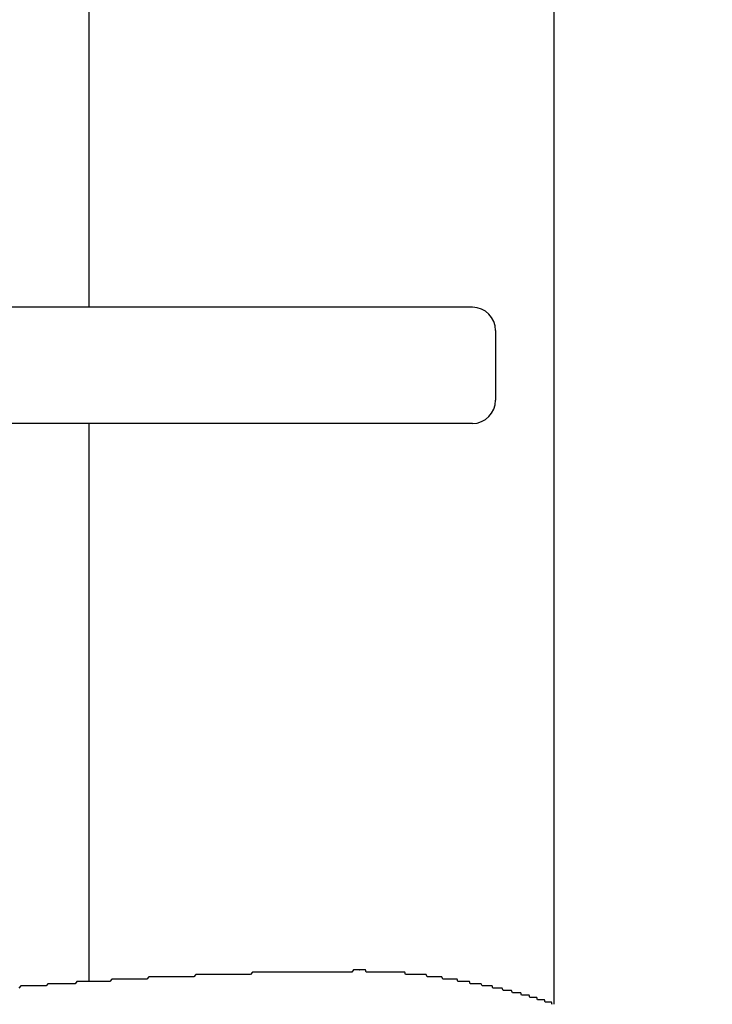
# Model space of a CAD drawing. Extents: x -22 to 21701, y -742 to 14601.
# Drawn here: x 1872 to 1902, y 10388 to 10430 of the extents above; entities that cross this region are included whole.
import ezdxf

# ---------------------------------------------------------------- set-up
doc = ezdxf.new("R2010")
doc.units = 0
doc.header["$LTSCALE"] = 70
doc.layers.add('_0-1_LAYER_1', color=7, linetype='CONTINUOUS')
doc.layers.add('_0-2_LAYER_2', color=7, linetype='CONTINUOUS')

msp = doc.modelspace()

# ---------------------------------------------------------------- linework, layer by layer
at = {"layer": '_0-1_LAYER_1', "color": 7, "linetype": 'Continuous'}
for p, q in [((1875, 10417.5), (1875, 10640)), ((1895, 10640), (1895, 10387.525)), ((1891.5, 10417.5), (1848.335, 10417.5)), ((1892.5, 10416.5), (1892.5, 10413.5)), ((1891.5, 10412.5), (1848.335, 10412.5)), ((1875, 10388.488), (1875, 10412.5)), ((1882.03, 10388.9), (1881.95, 10388.8)), ((1882.12, 10388.9), (1882.03, 10388.9)), ((1882.2, 10388.9), (1882.12, 10388.9)), ((1882.28, 10388.9), (1882.2, 10388.9)), ((1882.36, 10388.9), (1882.28, 10388.9)), ((1882.44, 10388.9), (1882.36, 10388.9)), ((1882.52, 10388.9), (1882.44, 10388.9)), ((1882.61, 10388.9), (1882.52, 10388.9)), ((1882.69, 10388.9), (1882.61, 10388.9)), ((1882.77, 10388.9), (1882.69, 10388.9)), ((1882.85, 10388.9), (1882.77, 10388.9)), ((1882.93, 10388.9), (1882.85, 10388.9)), ((1883.02, 10388.9), (1882.93, 10388.9)), ((1883.1, 10388.9), (1883.02, 10388.9)), ((1883.18, 10388.9), (1883.1, 10388.9)), ((1883.26, 10388.9), (1883.18, 10388.9)), ((1883.34, 10388.9), (1883.26, 10388.9)), ((1883.43, 10388.9), (1883.34, 10388.9)), ((1883.51, 10388.9), (1883.43, 10388.9)), ((1883.59, 10388.9), (1883.51, 10388.9)), ((1883.67, 10388.9), (1883.59, 10388.9)), ((1883.76, 10388.9), (1883.67, 10388.9)), ((1883.84, 10388.9), (1883.76, 10388.9)), ((1883.92, 10388.9), (1883.84, 10388.9)), ((1884, 10388.9), (1883.92, 10388.9)), ((1884.08, 10388.9), (1884, 10388.9)), ((1884.17, 10388.9), (1884.08, 10388.9)), ((1884.25, 10388.9), (1884.17, 10388.9)), ((1884.33, 10388.9), (1884.25, 10388.9)), ((1884.41, 10388.9), (1884.33, 10388.9)), ((1884.5, 10388.9), (1884.41, 10388.9)), ((1884.58, 10388.9), (1884.5, 10388.9)), ((1884.66, 10388.9), (1884.58, 10388.9)), ((1884.74, 10388.9), (1884.66, 10388.9)), ((1884.83, 10388.9), (1884.74, 10388.9)), ((1884.91, 10388.9), (1884.83, 10388.9)), ((1884.99, 10388.9), (1884.91, 10388.9)), ((1885.07, 10388.9), (1884.99, 10388.9)), ((1885.15, 10388.9), (1885.07, 10388.9)), ((1885.24, 10388.9), (1885.15, 10388.9)), ((1885.32, 10388.9), (1885.24, 10388.9)), ((1885.4, 10388.9), (1885.32, 10388.9)), ((1885.48, 10388.9), (1885.4, 10388.9)), ((1885.57, 10388.9), (1885.48, 10388.9)), ((1885.65, 10388.9), (1885.57, 10388.9)), ((1885.73, 10388.9), (1885.65, 10388.9)), ((1885.81, 10388.9), (1885.73, 10388.9)), ((1885.9, 10388.9), (1885.81, 10388.9)), ((1885.98, 10388.9), (1885.9, 10388.9)), ((1886.06, 10388.9), (1885.98, 10388.9)), ((1886.14, 10388.9), (1886.06, 10388.9)), ((1886.23, 10388.9), (1886.14, 10388.9)), ((1886.31, 10388.9), (1886.23, 10388.9)), ((1886.39, 10389), (1886.31, 10388.9)), ((1886.47, 10389), (1886.39, 10389)), ((1886.56, 10389), (1886.47, 10389)), ((1886.64, 10389), (1886.56, 10389)), ((1886.64, 10389), (1886.65, 10389)), ((1886.65, 10389), (1886.66, 10389)), ((1886.7, 10389), (1886.66, 10389)), ((1886.73, 10389), (1886.7, 10389)), ((1886.76, 10389), (1886.73, 10389)), ((1886.8, 10389), (1886.76, 10389)), ((1886.83, 10389), (1886.8, 10389)), ((1886.86, 10389), (1886.83, 10389)), ((1886.9, 10389), (1886.86, 10389)), ((1886.93, 10388.9), (1886.9, 10389)), ((1886.96, 10388.9), (1886.93, 10388.9)), ((1887, 10388.9), (1886.96, 10388.9)), ((1887.03, 10388.9), (1887, 10388.9)), ((1887.07, 10388.9), (1887.03, 10388.9)), ((1887.1, 10388.9), (1887.07, 10388.9)), ((1887.13, 10388.9), (1887.1, 10388.9)), ((1887.17, 10388.9), (1887.13, 10388.9)), ((1887.2, 10388.9), (1887.17, 10388.9)), ((1887.23, 10388.9), (1887.2, 10388.9)), ((1887.27, 10388.9), (1887.23, 10388.9)), ((1887.3, 10388.9), (1887.27, 10388.9)), ((1887.33, 10388.9), (1887.3, 10388.9)), ((1887.37, 10388.9), (1887.33, 10388.9)), ((1887.4, 10388.9), (1887.37, 10388.9)), ((1887.44, 10388.9), (1887.4, 10388.9)), ((1887.47, 10388.9), (1887.44, 10388.9)), ((1887.5, 10388.9), (1887.47, 10388.9)), ((1887.54, 10388.9), (1887.5, 10388.9)), ((1887.57, 10388.9), (1887.54, 10388.9)), ((1887.6, 10388.9), (1887.57, 10388.9)), ((1887.64, 10388.9), (1887.6, 10388.9)), ((1887.67, 10388.9), (1887.64, 10388.9)), ((1887.71, 10388.9), (1887.67, 10388.9)), ((1887.74, 10388.9), (1887.71, 10388.9)), ((1887.77, 10388.9), (1887.74, 10388.9)), ((1887.81, 10388.9), (1887.77, 10388.9)), ((1887.84, 10388.9), (1887.81, 10388.9)), ((1887.88, 10388.9), (1887.84, 10388.9)), ((1887.91, 10388.9), (1887.88, 10388.9)), ((1887.94, 10388.9), (1887.91, 10388.9)), ((1887.98, 10388.9), (1887.94, 10388.9)), ((1888.01, 10388.9), (1887.98, 10388.9)), ((1888.05, 10388.9), (1888.01, 10388.9)), ((1888.08, 10388.9), (1888.05, 10388.9)), ((1888.11, 10388.9), (1888.08, 10388.9)), ((1888.15, 10388.9), (1888.11, 10388.9)), ((1888.18, 10388.9), (1888.15, 10388.9)), ((1888.22, 10388.9), (1888.18, 10388.9)), ((1888.25, 10388.9), (1888.22, 10388.9)), ((1888.28, 10388.9), (1888.25, 10388.9)), ((1888.32, 10388.9), (1888.28, 10388.9)), ((1888.35, 10388.9), (1888.32, 10388.9)), ((1888.39, 10388.9), (1888.35, 10388.9)), ((1888.42, 10388.9), (1888.39, 10388.9)), ((1888.45, 10388.9), (1888.42, 10388.9)), ((1888.49, 10388.9), (1888.45, 10388.9)), ((1888.52, 10388.9), (1888.49, 10388.9)), ((1888.56, 10388.9), (1888.52, 10388.9)), ((1888.59, 10388.9), (1888.56, 10388.9)), ((1888.62, 10388.8), (1888.59, 10388.9)), ((1874.48, 10388.5), (1874.4, 10388.4)), ((1874.56, 10388.5), (1874.48, 10388.5)), ((1874.63, 10388.5), (1874.56, 10388.5)), ((1874.71, 10388.5), (1874.63, 10388.5)), ((1874.79, 10388.5), (1874.71, 10388.5)), ((1874.87, 10388.5), (1874.79, 10388.5)), ((1874.95, 10388.5), (1874.87, 10388.5)), ((1875.03, 10388.5), (1874.95, 10388.5)), ((1875.11, 10388.5), (1875.03, 10388.5)), ((1875.19, 10388.5), (1875.11, 10388.5)), ((1875.26, 10388.5), (1875.19, 10388.5)), ((1875.34, 10388.5), (1875.26, 10388.5)), ((1875.42, 10388.5), (1875.34, 10388.5)), ((1875.5, 10388.5), (1875.42, 10388.5)), ((1875.58, 10388.5), (1875.5, 10388.5)), ((1875.66, 10388.5), (1875.58, 10388.5)), ((1875.74, 10388.5), (1875.66, 10388.5)), ((1875.82, 10388.5), (1875.74, 10388.5)), ((1875.9, 10388.5), (1875.82, 10388.5)), ((1875.98, 10388.6), (1875.9, 10388.5)), ((1876.06, 10388.6), (1875.98, 10388.6)), ((1876.14, 10388.6), (1876.06, 10388.6)), ((1876.22, 10388.6), (1876.14, 10388.6)), ((1876.3, 10388.6), (1876.22, 10388.6)), ((1876.38, 10388.6), (1876.3, 10388.6)), ((1876.46, 10388.6), (1876.38, 10388.6)), ((1876.54, 10388.6), (1876.46, 10388.6)), ((1876.61, 10388.6), (1876.54, 10388.6)), ((1876.69, 10388.6), (1876.61, 10388.6)), ((1876.77, 10388.6), (1876.69, 10388.6)), ((1876.85, 10388.6), (1876.77, 10388.6)), ((1876.93, 10388.6), (1876.85, 10388.6)), ((1877.01, 10388.6), (1876.93, 10388.6)), ((1877.09, 10388.6), (1877.01, 10388.6)), ((1877.17, 10388.6), (1877.09, 10388.6)), ((1877.25, 10388.6), (1877.17, 10388.6)), ((1877.33, 10388.6), (1877.25, 10388.6)), ((1877.41, 10388.6), (1877.33, 10388.6)), ((1877.49, 10388.6), (1877.41, 10388.6)), ((1877.57, 10388.7), (1877.49, 10388.6)), ((1877.66, 10388.7), (1877.57, 10388.7)), ((1877.74, 10388.7), (1877.66, 10388.7)), ((1877.82, 10388.7), (1877.74, 10388.7)), ((1877.9, 10388.7), (1877.82, 10388.7)), ((1877.98, 10388.7), (1877.9, 10388.7)), ((1878.06, 10388.7), (1877.98, 10388.7)), ((1878.14, 10388.7), (1878.06, 10388.7)), ((1878.22, 10388.7), (1878.14, 10388.7)), ((1878.3, 10388.7), (1878.22, 10388.7)), ((1878.38, 10388.7), (1878.3, 10388.7)), ((1878.46, 10388.7), (1878.38, 10388.7)), ((1878.54, 10388.7), (1878.46, 10388.7)), ((1878.62, 10388.7), (1878.54, 10388.7)), ((1878.7, 10388.7), (1878.62, 10388.7)), ((1878.78, 10388.7), (1878.7, 10388.7)), ((1878.86, 10388.7), (1878.78, 10388.7)), ((1878.94, 10388.7), (1878.86, 10388.7)), ((1879.02, 10388.7), (1878.94, 10388.7)), ((1879.11, 10388.7), (1879.02, 10388.7)), ((1879.19, 10388.7), (1879.11, 10388.7)), ((1879.27, 10388.7), (1879.19, 10388.7)), ((1879.35, 10388.7), (1879.27, 10388.7)), ((1879.43, 10388.7), (1879.35, 10388.7)), ((1879.51, 10388.7), (1879.43, 10388.7)), ((1879.59, 10388.8), (1879.51, 10388.7)), ((1879.67, 10388.8), (1879.59, 10388.8)), ((1879.75, 10388.8), (1879.67, 10388.8)), ((1879.83, 10388.8), (1879.75, 10388.8)), ((1879.92, 10388.8), (1879.83, 10388.8)), ((1880, 10388.8), (1879.92, 10388.8)), ((1880.08, 10388.8), (1880, 10388.8)), ((1880.16, 10388.8), (1880.08, 10388.8)), ((1880.24, 10388.8), (1880.16, 10388.8)), ((1880.32, 10388.8), (1880.24, 10388.8)), ((1880.4, 10388.8), (1880.32, 10388.8)), ((1880.48, 10388.8), (1880.4, 10388.8)), ((1880.57, 10388.8), (1880.48, 10388.8)), ((1880.65, 10388.8), (1880.57, 10388.8)), ((1880.73, 10388.8), (1880.65, 10388.8)), ((1880.81, 10388.8), (1880.73, 10388.8)), ((1880.89, 10388.8), (1880.81, 10388.8)), ((1880.97, 10388.8), (1880.89, 10388.8)), ((1881.05, 10388.8), (1880.97, 10388.8)), ((1881.14, 10388.8), (1881.05, 10388.8)), ((1881.22, 10388.8), (1881.14, 10388.8)), ((1881.3, 10388.8), (1881.22, 10388.8)), ((1881.38, 10388.8), (1881.3, 10388.8)), ((1881.46, 10388.8), (1881.38, 10388.8)), ((1881.54, 10388.8), (1881.46, 10388.8)), ((1881.62, 10388.8), (1881.54, 10388.8)), ((1881.71, 10388.8), (1881.62, 10388.8)), ((1881.79, 10388.8), (1881.71, 10388.8)), ((1881.87, 10388.8), (1881.79, 10388.8)), ((1881.95, 10388.8), (1881.87, 10388.8)), ((1888.66, 10388.8), (1888.62, 10388.8)), ((1888.69, 10388.8), (1888.66, 10388.8)), ((1888.73, 10388.8), (1888.69, 10388.8)), ((1888.76, 10388.8), (1888.73, 10388.8)), ((1888.79, 10388.8), (1888.76, 10388.8)), ((1888.83, 10388.8), (1888.79, 10388.8)), ((1888.86, 10388.8), (1888.83, 10388.8)), ((1888.9, 10388.8), (1888.86, 10388.8)), ((1888.93, 10388.8), (1888.9, 10388.8)), ((1888.97, 10388.8), (1888.93, 10388.8)), ((1889, 10388.8), (1888.97, 10388.8)), ((1889.03, 10388.8), (1889, 10388.8)), ((1889.07, 10388.8), (1889.03, 10388.8)), ((1889.1, 10388.8), (1889.07, 10388.8)), ((1889.14, 10388.8), (1889.1, 10388.8)), ((1889.17, 10388.8), (1889.14, 10388.8)), ((1889.2, 10388.8), (1889.17, 10388.8)), ((1889.24, 10388.8), (1889.2, 10388.8)), ((1889.27, 10388.8), (1889.24, 10388.8)), ((1889.31, 10388.8), (1889.27, 10388.8)), ((1889.34, 10388.8), (1889.31, 10388.8)), ((1889.38, 10388.8), (1889.34, 10388.8)), ((1889.41, 10388.8), (1889.38, 10388.8)), ((1889.44, 10388.8), (1889.41, 10388.8)), ((1889.48, 10388.8), (1889.44, 10388.8)), ((1889.51, 10388.8), (1889.48, 10388.8)), ((1889.55, 10388.7), (1889.51, 10388.8)), ((1889.58, 10388.7), (1889.55, 10388.7)), ((1889.61, 10388.7), (1889.58, 10388.7)), ((1889.65, 10388.7), (1889.61, 10388.7)), ((1889.68, 10388.7), (1889.65, 10388.7)), ((1889.72, 10388.7), (1889.68, 10388.7)), ((1889.75, 10388.7), (1889.72, 10388.7)), ((1889.78, 10388.7), (1889.75, 10388.7)), ((1889.82, 10388.7), (1889.78, 10388.7)), ((1889.85, 10388.7), (1889.82, 10388.7)), ((1889.89, 10388.7), (1889.85, 10388.7)), ((1889.92, 10388.7), (1889.89, 10388.7)), ((1889.96, 10388.7), (1889.92, 10388.7)), ((1889.99, 10388.7), (1889.96, 10388.7)), ((1890.02, 10388.7), (1889.99, 10388.7)), ((1890.06, 10388.7), (1890.02, 10388.7)), ((1890.09, 10388.7), (1890.06, 10388.7)), ((1890.13, 10388.7), (1890.09, 10388.7)), ((1890.16, 10388.7), (1890.13, 10388.7)), ((1890.19, 10388.7), (1890.16, 10388.7)), ((1890.23, 10388.6), (1890.19, 10388.7)), ((1890.26, 10388.6), (1890.23, 10388.6)), ((1890.3, 10388.6), (1890.26, 10388.6)), ((1890.33, 10388.6), (1890.3, 10388.6)), ((1890.36, 10388.6), (1890.33, 10388.6)), ((1890.4, 10388.6), (1890.36, 10388.6)), ((1890.43, 10388.6), (1890.4, 10388.6)), ((1890.47, 10388.6), (1890.43, 10388.6)), ((1890.5, 10388.6), (1890.47, 10388.6)), ((1890.53, 10388.6), (1890.5, 10388.6)), ((1890.57, 10388.6), (1890.53, 10388.6)), ((1890.6, 10388.6), (1890.57, 10388.6)), ((1890.64, 10388.6), (1890.6, 10388.6)), ((1890.67, 10388.6), (1890.64, 10388.6)), ((1890.7, 10388.6), (1890.67, 10388.6)), ((1890.74, 10388.6), (1890.7, 10388.6)), ((1890.77, 10388.6), (1890.74, 10388.6)), ((1890.81, 10388.6), (1890.77, 10388.6)), ((1890.84, 10388.6), (1890.81, 10388.6)), ((1890.87, 10388.5), (1890.84, 10388.6)), ((1890.91, 10388.5), (1890.87, 10388.5)), ((1890.94, 10388.5), (1890.91, 10388.5)), ((1890.97, 10388.5), (1890.94, 10388.5)), ((1891.01, 10388.5), (1890.97, 10388.5)), ((1891.04, 10388.5), (1891.01, 10388.5)), ((1891.08, 10388.5), (1891.04, 10388.5)), ((1891.11, 10388.5), (1891.08, 10388.5)), ((1891.14, 10388.5), (1891.11, 10388.5)), ((1891.18, 10388.5), (1891.14, 10388.5)), ((1891.21, 10388.5), (1891.18, 10388.5)), ((1891.24, 10388.5), (1891.21, 10388.5)), ((1891.28, 10388.5), (1891.24, 10388.5)), ((1891.31, 10388.5), (1891.28, 10388.5)), ((1891.35, 10388.5), (1891.31, 10388.5)), ((1891.38, 10388.5), (1891.35, 10388.5)), ((1891.41, 10388.4), (1891.38, 10388.5)), ((1872.06, 10388.3), (1871.98, 10388.2)), ((1872.14, 10388.3), (1872.06, 10388.3)), ((1872.22, 10388.3), (1872.14, 10388.3)), ((1872.29, 10388.3), (1872.22, 10388.3)), ((1872.37, 10388.3), (1872.29, 10388.3)), ((1872.45, 10388.3), (1872.37, 10388.3)), ((1872.53, 10388.3), (1872.45, 10388.3)), ((1872.6, 10388.3), (1872.53, 10388.3)), ((1872.68, 10388.3), (1872.6, 10388.3)), ((1872.76, 10388.3), (1872.68, 10388.3)), ((1872.84, 10388.3), (1872.76, 10388.3)), ((1872.91, 10388.3), (1872.84, 10388.3)), ((1872.99, 10388.3), (1872.91, 10388.3)), ((1873.07, 10388.3), (1872.99, 10388.3)), ((1873.15, 10388.3), (1873.07, 10388.3)), ((1873.22, 10388.4), (1873.15, 10388.3)), ((1873.3, 10388.4), (1873.22, 10388.4)), ((1873.38, 10388.4), (1873.3, 10388.4)), ((1873.46, 10388.4), (1873.38, 10388.4)), ((1873.54, 10388.4), (1873.46, 10388.4)), ((1873.61, 10388.4), (1873.54, 10388.4)), ((1873.69, 10388.4), (1873.61, 10388.4)), ((1873.77, 10388.4), (1873.69, 10388.4)), ((1873.85, 10388.4), (1873.77, 10388.4)), ((1873.93, 10388.4), (1873.85, 10388.4)), ((1874.01, 10388.4), (1873.93, 10388.4)), ((1874.08, 10388.4), (1874.01, 10388.4)), ((1874.16, 10388.4), (1874.08, 10388.4)), ((1874.24, 10388.4), (1874.16, 10388.4)), ((1874.32, 10388.4), (1874.24, 10388.4)), ((1874.4, 10388.4), (1874.32, 10388.4)), ((1891.45, 10388.4), (1891.41, 10388.4)), ((1891.48, 10388.4), (1891.45, 10388.4)), ((1891.51, 10388.4), (1891.48, 10388.4)), ((1891.55, 10388.4), (1891.51, 10388.4)), ((1891.58, 10388.4), (1891.55, 10388.4)), ((1891.61, 10388.4), (1891.58, 10388.4)), ((1891.65, 10388.4), (1891.61, 10388.4)), ((1891.68, 10388.4), (1891.65, 10388.4)), ((1891.72, 10388.4), (1891.68, 10388.4)), ((1891.75, 10388.4), (1891.72, 10388.4)), ((1891.78, 10388.4), (1891.75, 10388.4)), ((1891.82, 10388.4), (1891.78, 10388.4)), ((1891.85, 10388.4), (1891.82, 10388.4)), ((1891.88, 10388.4), (1891.85, 10388.4)), ((1891.92, 10388.3), (1891.88, 10388.4)), ((1891.95, 10388.3), (1891.92, 10388.3)), ((1891.98, 10388.3), (1891.95, 10388.3)), ((1892.02, 10388.3), (1891.98, 10388.3)), ((1892.05, 10388.3), (1892.02, 10388.3)), ((1892.08, 10388.3), (1892.05, 10388.3)), ((1892.12, 10388.3), (1892.08, 10388.3)), ((1892.15, 10388.3), (1892.12, 10388.3)), ((1892.18, 10388.3), (1892.15, 10388.3)), ((1892.22, 10388.3), (1892.18, 10388.3)), ((1892.25, 10388.3), (1892.22, 10388.3)), ((1892.28, 10388.3), (1892.25, 10388.3)), ((1892.32, 10388.3), (1892.28, 10388.3)), ((1892.35, 10388.3), (1892.32, 10388.3)), ((1892.38, 10388.2), (1892.35, 10388.3)), ((1892.42, 10388.2), (1892.38, 10388.2)), ((1892.45, 10388.2), (1892.42, 10388.2)), ((1892.48, 10388.2), (1892.45, 10388.2)), ((1892.52, 10388.2), (1892.48, 10388.2)), ((1892.55, 10388.2), (1892.52, 10388.2)), ((1892.58, 10388.2), (1892.55, 10388.2)), ((1892.62, 10388.2), (1892.58, 10388.2)), ((1892.65, 10388.2), (1892.62, 10388.2)), ((1892.68, 10388.2), (1892.65, 10388.2)), ((1892.72, 10388.2), (1892.68, 10388.2)), ((1892.75, 10388.2), (1892.72, 10388.2)), ((1892.78, 10388.2), (1892.75, 10388.2)), ((1892.82, 10388.1), (1892.78, 10388.2)), ((1892.85, 10388.1), (1892.82, 10388.1)), ((1892.88, 10388.1), (1892.85, 10388.1)), ((1892.92, 10388.1), (1892.88, 10388.1)), ((1892.95, 10388.1), (1892.92, 10388.1)), ((1892.98, 10388.1), (1892.95, 10388.1)), ((1893.02, 10388.1), (1892.98, 10388.1)), ((1893.05, 10388.1), (1893.02, 10388.1)), ((1893.08, 10388.1), (1893.05, 10388.1)), ((1893.12, 10388.1), (1893.08, 10388.1)), ((1893.15, 10388.1), (1893.12, 10388.1)), ((1893.18, 10388.1), (1893.15, 10388.1)), ((1893.22, 10388), (1893.18, 10388.1)), ((1893.25, 10388), (1893.22, 10388)), ((1893.28, 10388), (1893.25, 10388)), ((1893.32, 10388), (1893.28, 10388)), ((1893.35, 10388), (1893.32, 10388)), ((1893.38, 10388), (1893.35, 10388)), ((1893.42, 10388), (1893.38, 10388)), ((1893.45, 10388), (1893.42, 10388)), ((1893.48, 10388), (1893.45, 10388)), ((1893.52, 10388), (1893.48, 10388)), ((1893.55, 10388), (1893.52, 10388)), ((1893.58, 10388), (1893.55, 10388)), ((1893.61, 10387.9), (1893.58, 10388)), ((1893.65, 10387.9), (1893.61, 10387.9)), ((1893.68, 10387.9), (1893.65, 10387.9)), ((1893.71, 10387.9), (1893.68, 10387.9)), ((1893.75, 10387.9), (1893.71, 10387.9)), ((1893.78, 10387.9), (1893.75, 10387.9)), ((1893.81, 10387.9), (1893.78, 10387.9)), ((1893.85, 10387.9), (1893.81, 10387.9)), ((1893.88, 10387.9), (1893.85, 10387.9)), ((1893.91, 10387.9), (1893.88, 10387.9)), ((1893.95, 10387.9), (1893.91, 10387.9)), ((1893.98, 10387.8), (1893.95, 10387.9)), ((1894.01, 10387.8), (1893.98, 10387.8)), ((1894.04, 10387.8), (1894.01, 10387.8)), ((1894.08, 10387.8), (1894.04, 10387.8)), ((1894.11, 10387.8), (1894.08, 10387.8)), ((1894.14, 10387.8), (1894.11, 10387.8)), ((1894.18, 10387.8), (1894.14, 10387.8)), ((1894.21, 10387.8), (1894.18, 10387.8)), ((1894.24, 10387.8), (1894.21, 10387.8)), ((1894.27, 10387.8), (1894.24, 10387.8)), ((1894.31, 10387.7), (1894.27, 10387.8)), ((1894.34, 10387.7), (1894.31, 10387.7)), ((1894.37, 10387.7), (1894.34, 10387.7)), ((1894.41, 10387.7), (1894.37, 10387.7)), ((1894.44, 10387.7), (1894.41, 10387.7)), ((1894.47, 10387.7), (1894.44, 10387.7)), ((1894.5, 10387.7), (1894.47, 10387.7)), ((1894.54, 10387.7), (1894.5, 10387.7)), ((1894.57, 10387.7), (1894.54, 10387.7)), ((1894.6, 10387.7), (1894.57, 10387.7)), ((1894.64, 10387.6), (1894.6, 10387.7)), ((1894.67, 10387.6), (1894.64, 10387.6)), ((1894.7, 10387.6), (1894.67, 10387.6)), ((1894.73, 10387.6), (1894.7, 10387.6)), ((1894.77, 10387.6), (1894.73, 10387.6)), ((1894.8, 10387.6), (1894.77, 10387.6)), ((1894.83, 10387.6), (1894.8, 10387.6)), ((1894.86, 10387.6), (1894.83, 10387.6)), ((1894.9, 10387.6), (1894.86, 10387.6)), ((1894.93, 10387.5), (1894.9, 10387.6))]:
    msp.add_line(p, q, dxfattribs=at)
for centre, start, end in [((1891.5, 10416.5), 0, 90), ((1891.5, 10413.5), 270, 0)]:
    msp.add_arc(centre, 1, start, end, dxfattribs=at)
at = {"layer": '_0-2_LAYER_2', "color": 7, "linetype": 'Continuous'}
msp.add_circle((1865.002, 10430.5), 150, dxfattribs=at)

doc.saveas('drawing.dxf')
